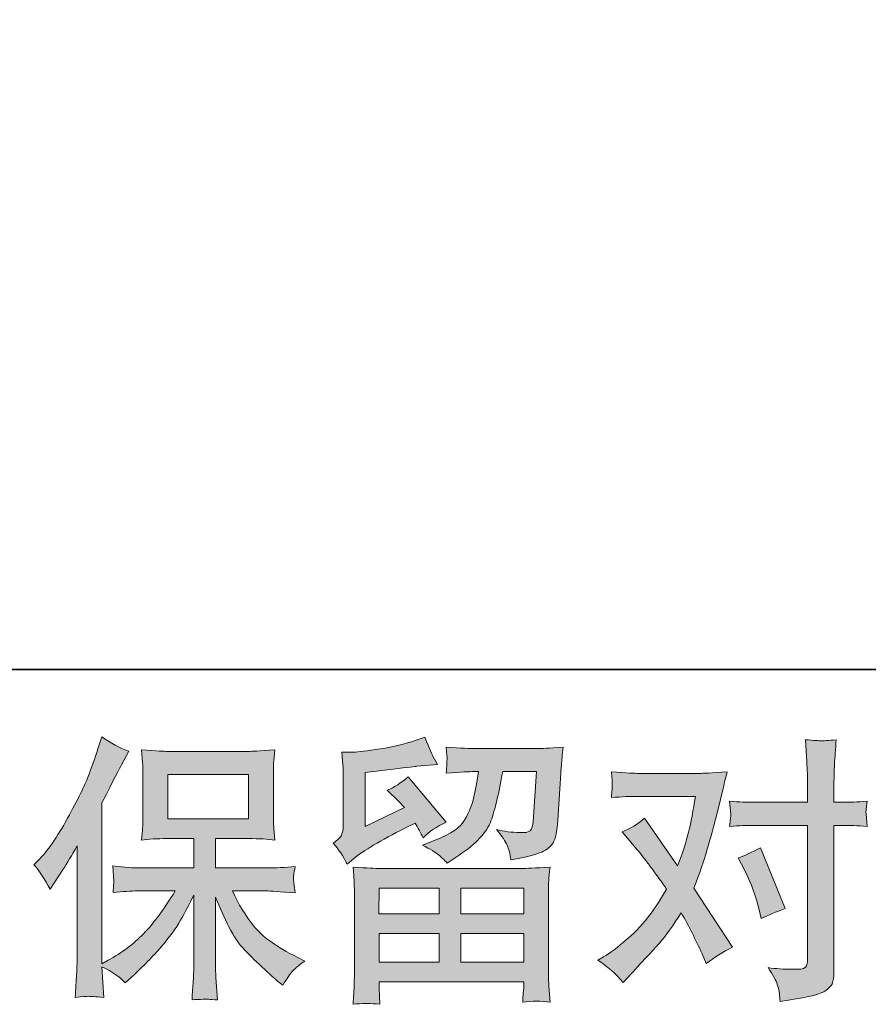
# Model space of a CAD drawing. Units: inches. Extents: x -525 to 223, y -128 to 404.
# Drawn here: x -403 to -346, y -128 to -63 of the extents above; entities that cross this region are included whole.
import ezdxf

# ---------------------------------------------------------------- set-up
doc = ezdxf.new("R2010")
doc.units = ezdxf.units.IN
doc.header["$MEASUREMENT"] = 0
doc.layers.add('图层 1', color=7, linetype='Continuous')

msp = doc.modelspace()

# ---------------------------------------------------------------- hatches: boundary and pattern name
at = {"layer": '图层 1'}
h = msp.add_hatch(color=7, dxfattribs=at)
h.dxf.hatch_style = 2
h.paths.add_polyline_path([(-393.072, -115.919), (-387.666, -115.919), (-387.666, -112.946), (-393.072, -112.946)])
edge = h.paths.add_edge_path()
edge.add_spline(control_points=[(-402.008, -118.98), (-402.008, -118.98), (-401.728, -118.704), (-401.728, -118.704), (-401.109, -118.084), (-400.458, -117.141), (-399.763, -115.876), (-399.073, -114.611), (-398.616, -113.681), (-398.388, -113.085), (-398.162, -112.49), (-397.94, -111.876), (-397.731, -111.244), (-397.731, -111.244), (-397.464, -110.425), (-397.464, -110.425), (-396.88, -110.847), (-396.286, -111.169), (-395.677, -111.393), (-395.677, -111.393), (-396.159, -112.304), (-396.159, -112.304), (-396.247, -112.453), (-396.683, -113.302), (-397.464, -114.853), (-397.464, -114.853), (-397.464, -125.606), (-397.464, -125.606), (-397.464, -125.606), (-397.041, -125.364), (-397.041, -125.364), (-396.15, -124.868), (-395.365, -124.279), (-394.698, -123.596), (-394.023, -122.914), (-393.32, -121.959), (-392.578, -120.731), (-392.578, -120.731), (-395.077, -120.731), (-395.077, -120.731), (-395.52, -120.731), (-396.067, -120.769), (-396.725, -120.843), (-396.711, -120.62), (-396.698, -120.446), (-396.686, -120.304), (-396.677, -120.167), (-396.67, -120.062), (-396.677, -119.981), (-396.683, -119.901), (-396.705, -119.597), (-396.743, -119.063), (-395.898, -119.15), (-395.35, -119.194), (-395.077, -119.194), (-395.077, -119.194), (-391.336, -119.194), (-391.336, -119.194), (-391.336, -119.194), (-391.336, -117.234), (-391.336, -117.234), (-391.336, -117.234), (-393.12, -117.234), (-393.12, -117.234), (-393.796, -117.234), (-394.368, -117.265), (-394.829, -117.327), (-394.79, -116.986), (-394.765, -116.726), (-394.753, -116.546), (-394.74, -116.366), (-394.734, -116.124), (-394.734, -115.82), (-394.734, -115.82), (-394.734, -112.887), (-394.734, -112.887), (-394.734, -112.527), (-394.74, -112.279), (-394.753, -112.155), (-394.753, -112.155), (-394.829, -111.312), (-394.829, -111.312), (-393.81, -111.374), (-393.244, -111.405), (-393.12, -111.405), (-393.12, -111.405), (-387.66, -111.405), (-387.66, -111.405), (-387.536, -111.405), (-386.952, -111.374), (-385.91, -111.312), (-385.961, -111.684), (-385.989, -111.975), (-385.995, -112.186), (-386.003, -112.391), (-386.003, -112.627), (-386.003, -112.887), (-386.003, -112.887), (-386.003, -115.82), (-386.003, -115.82), (-386.003, -116.211), (-385.995, -116.453), (-385.983, -116.558), (-385.983, -116.558), (-385.91, -117.327), (-385.91, -117.327), (-386.373, -117.265), (-386.964, -117.234), (-387.679, -117.234), (-387.679, -117.234), (-389.872, -117.234), (-389.872, -117.234), (-389.872, -117.234), (-389.872, -119.194), (-389.872, -119.194), (-389.872, -119.194), (-386.47, -119.194), (-386.47, -119.194), (-385.873, -119.194), (-385.234, -119.163), (-384.552, -119.101), (-384.601, -119.361), (-384.64, -119.547), (-384.656, -119.665), (-384.674, -119.783), (-384.682, -119.876), (-384.674, -119.944), (-384.668, -120.006), (-384.628, -120.316), (-384.552, -120.862), (-385.592, -120.775), (-386.234, -120.731), (-386.47, -120.731), (-386.47, -120.731), (-388.755, -120.731), (-388.755, -120.731), (-388.348, -121.6), (-387.869, -122.381), (-387.324, -123.076), (-386.776, -123.77), (-385.812, -124.465), (-384.422, -125.159), (-384.422, -125.159), (-383.919, -125.42), (-383.919, -125.42), (-384.253, -125.643), (-384.513, -125.854), (-384.701, -126.052), (-384.888, -126.251), (-385.116, -126.573), (-385.389, -127.019), (-385.389, -127.019), (-385.649, -126.815), (-385.649, -126.815), (-385.786, -126.716), (-386.101, -126.437), (-386.592, -125.984), (-387.082, -125.531), (-387.522, -125.103), (-387.913, -124.694), (-388.304, -124.285), (-388.657, -123.764), (-388.979, -123.138), (-389.3, -122.511), (-389.6, -121.848), (-389.872, -121.141), (-389.872, -121.141), (-389.872, -125.847), (-389.872, -125.847), (-389.872, -126.207), (-389.86, -126.53), (-389.834, -126.815), (-389.834, -126.815), (-389.742, -128.005), (-389.742, -128.005), (-390.009, -127.993), (-390.212, -127.981), (-390.348, -127.968), (-390.491, -127.956), (-390.86, -127.968), (-391.448, -128.005), (-391.421, -127.522), (-391.396, -127.112), (-391.375, -126.784), (-391.348, -126.455), (-391.336, -126.145), (-391.336, -125.847), (-391.336, -125.847), (-391.336, -121.011), (-391.336, -121.011), (-391.596, -121.556), (-391.888, -122.108), (-392.209, -122.672), (-392.533, -123.237), (-392.968, -123.838), (-393.511, -124.471), (-394.057, -125.103), (-394.714, -125.773), (-395.486, -126.48), (-395.486, -126.48), (-395.911, -126.871), (-395.911, -126.871), (-396.308, -126.449), (-396.822, -126.089), (-397.47, -125.792), (-397.47, -125.792), (-397.34, -127.838), (-397.34, -127.838), (-397.909, -127.801), (-398.252, -127.776), (-398.356, -127.77), (-398.461, -127.764), (-398.759, -127.788), (-399.255, -127.838), (-399.216, -127.23), (-399.188, -126.728), (-399.162, -126.331), (-399.137, -125.934), (-399.125, -125.525), (-399.125, -125.103), (-399.125, -125.103), (-399.125, -117.718), (-399.125, -117.718), (-399.483, -118.363), (-399.794, -118.884), (-400.055, -119.28), (-400.055, -119.28), (-400.633, -120.155), (-400.633, -120.155), (-400.633, -120.155), (-400.928, -120.62), (-400.928, -120.62), (-401.264, -119.963), (-401.624, -119.417), (-402.008, -118.98)], knot_values=[0, 0, 0, 0, 0.352778, 0.352778, 0.352778, 0.705556, 0.705556, 0.705556, 1.058333, 1.058333, 1.058333, 1.411111, 1.411111, 1.411111, 1.763889, 1.763889, 1.763889, 2.116667, 2.116667, 2.116667, 2.469444, 2.469444, 2.469444, 2.822222, 2.822222, 2.822222, 3.175, 3.175, 3.175, 3.527778, 3.527778, 3.527778, 3.880556, 3.880556, 3.880556, 4.233333, 4.233333, 4.233333, 4.586111, 4.586111, 4.586111, 4.938889, 4.938889, 4.938889, 5.291667, 5.291667, 5.291667, 5.644444, 5.644444, 5.644444, 5.997222, 5.997222, 5.997222, 6.35, 6.35, 6.35, 6.702778, 6.702778, 6.702778, 7.055556, 7.055556, 7.055556, 7.408333, 7.408333, 7.408333, 7.761111, 7.761111, 7.761111, 8.113889, 8.113889, 8.113889, 8.466667, 8.466667, 8.466667, 8.819444, 8.819444, 8.819444, 9.172222, 9.172222, 9.172222, 9.525, 9.525, 9.525, 9.877778, 9.877778, 9.877778, 10.230556, 10.230556, 10.230556, 10.583333, 10.583333, 10.583333, 10.936111, 10.936111, 10.936111, 11.288889, 11.288889, 11.288889, 11.641667, 11.641667, 11.641667, 11.994444, 11.994444, 11.994444, 12.347222, 12.347222, 12.347222, 12.7, 12.7, 12.7, 13.052778, 13.052778, 13.052778, 13.405556, 13.405556, 13.405556, 13.758333, 13.758333, 13.758333, 14.111111, 14.111111, 14.111111, 14.463889, 14.463889, 14.463889, 14.816667, 14.816667, 14.816667, 15.169444, 15.169444, 15.169444, 15.522222, 15.522222, 15.522222, 15.875, 15.875, 15.875, 16.227778, 16.227778, 16.227778, 16.580556, 16.580556, 16.580556, 16.933333, 16.933333, 16.933333, 17.286111, 17.286111, 17.286111, 17.638889, 17.638889, 17.638889, 17.991667, 17.991667, 17.991667, 18.344444, 18.344444, 18.344444, 18.697222, 18.697222, 18.697222, 19.05, 19.05, 19.05, 19.402778, 19.402778, 19.402778, 19.755556, 19.755556, 19.755556, 20.108333, 20.108333, 20.108333, 20.461111, 20.461111, 20.461111, 20.813889, 20.813889, 20.813889, 21.166667, 21.166667, 21.166667, 21.519444, 21.519444, 21.519444, 21.872222, 21.872222, 21.872222, 22.225, 22.225, 22.225, 22.577778, 22.577778, 22.577778, 22.930556, 22.930556, 22.930556, 23.283333, 23.283333, 23.283333, 23.636111, 23.636111, 23.636111, 23.988889, 23.988889, 23.988889, 24.341667, 24.341667, 24.341667, 24.694444, 24.694444, 24.694444, 25.047222, 25.047222, 25.047222, 25.4, 25.4, 25.4, 25.752778, 25.752778, 25.752778, 26.105556, 26.105556, 26.105556, 26.458333, 26.458333, 26.458333, 26.811111, 26.811111, 26.811111, 27.163889, 27.163889, 27.163889, 27.516667, 27.516667, 27.516667, 27.516667], degree=3, periodic=0)
edge.add_line((-402.008, -118.98), (-402.008, -118.98))
h = msp.add_hatch(color=7, dxfattribs=at)
h.dxf.hatch_style = 2
h.paths.add_polyline_path([(-378.946, -120.545), (-374.945, -120.545), (-374.945, -122.257), (-378.965, -122.257)])
h.paths.add_polyline_path([(-378.94, -123.572), (-374.945, -123.572), (-374.945, -125.482), (-378.94, -125.482)])
h.paths.add_polyline_path([(-373.481, -123.572), (-369.291, -123.572), (-369.291, -125.482), (-373.481, -125.482)])
h.paths.add_polyline_path([(-373.481, -120.545), (-369.291, -120.545), (-369.291, -122.257), (-373.481, -122.257)])
edge = h.paths.add_edge_path()
edge.add_spline(control_points=[(-381.085, -118.933), (-381.085, -118.933), (-380.657, -118.58), (-380.657, -118.58), (-379.994, -118.034), (-378.847, -117.352), (-377.222, -116.533), (-377.222, -116.533), (-376.552, -116.198), (-376.552, -116.198), (-376.355, -116.508), (-376.174, -116.837), (-376.013, -117.181), (-375.602, -116.775), (-375.089, -116.422), (-374.469, -116.127), (-374.469, -116.127), (-377.019, -113.11), (-377.019, -113.11), (-377.476, -113.507), (-377.943, -113.805), (-378.413, -114.003), (-377.977, -114.4), (-377.593, -114.785), (-377.259, -115.157), (-377.259, -115.157), (-379.882, -116.422), (-379.882, -116.422), (-379.882, -116.422), (-379.882, -112.813), (-379.882, -112.813), (-379.882, -112.813), (-378.022, -112.589), (-378.022, -112.589), (-377.031, -112.478), (-376.498, -112.416), (-376.422, -112.403), (-376.422, -112.403), (-375.047, -112.273), (-375.047, -112.273), (-375.047, -112.273), (-375.362, -111.715), (-375.362, -111.715), (-375.386, -111.69), (-375.568, -111.268), (-375.901, -110.45), (-375.901, -110.45), (-376.532, -110.673), (-376.532, -110.673), (-377.203, -110.909), (-377.983, -111.095), (-378.879, -111.237), (-379.771, -111.38), (-380.358, -111.455), (-380.637, -111.455), (-380.637, -111.455), (-381.439, -111.455), (-381.439, -111.455), (-381.439, -111.455), (-381.364, -112.329), (-381.364, -112.329), (-381.352, -112.453), (-381.346, -112.726), (-381.346, -113.147), (-381.346, -113.147), (-381.346, -116.44), (-381.346, -116.44), (-381.346, -116.639), (-381.385, -116.819), (-381.457, -116.986), (-381.533, -117.153), (-381.718, -117.339), (-382.016, -117.538), (-381.657, -117.947), (-381.346, -118.412), (-381.085, -118.933)], knot_values=[0, 0, 0, 0, 0.352778, 0.352778, 0.352778, 0.705556, 0.705556, 0.705556, 1.058333, 1.058333, 1.058333, 1.411111, 1.411111, 1.411111, 1.763889, 1.763889, 1.763889, 2.116667, 2.116667, 2.116667, 2.469444, 2.469444, 2.469444, 2.822222, 2.822222, 2.822222, 3.175, 3.175, 3.175, 3.527778, 3.527778, 3.527778, 3.880556, 3.880556, 3.880556, 4.233333, 4.233333, 4.233333, 4.586111, 4.586111, 4.586111, 4.938889, 4.938889, 4.938889, 5.291667, 5.291667, 5.291667, 5.644444, 5.644444, 5.644444, 5.997222, 5.997222, 5.997222, 6.35, 6.35, 6.35, 6.702778, 6.702778, 6.702778, 7.055556, 7.055556, 7.055556, 7.408333, 7.408333, 7.408333, 7.761111, 7.761111, 7.761111, 8.113889, 8.113889, 8.113889, 8.466667, 8.466667, 8.466667, 8.819444, 8.819444, 8.819444, 8.819444], degree=3, periodic=0)
edge.add_line((-381.085, -118.933), (-381.085, -118.933))
edge = h.paths.add_edge_path()
edge.add_spline(control_points=[(-378.901, -128.303), (-378.901, -128.303), (-378.92, -127.782), (-378.92, -127.782), (-378.92, -127.782), (-378.94, -127.243), (-378.94, -127.243), (-378.94, -127.243), (-378.94, -126.796), (-378.94, -126.796), (-378.94, -126.796), (-369.291, -126.796), (-369.291, -126.796), (-369.291, -126.796), (-369.291, -127.205), (-369.291, -127.205), (-369.291, -127.23), (-369.303, -127.342), (-369.322, -127.547), (-369.342, -127.751), (-369.348, -127.956), (-369.348, -128.154), (-368.731, -128.08), (-368.131, -128.08), (-367.534, -128.154), (-367.534, -128.154), (-367.61, -127.112), (-367.61, -127.112), (-367.624, -126.976), (-367.63, -126.635), (-367.63, -126.089), (-367.63, -126.089), (-367.63, -120.905), (-367.63, -120.905), (-367.63, -120.533), (-367.63, -120.242), (-367.624, -120.031), (-367.618, -119.82), (-367.585, -119.522), (-367.534, -119.138), (-368.554, -119.2), (-369.167, -119.231), (-369.376, -119.231), (-369.376, -119.231), (-378.965, -119.231), (-378.965, -119.231), (-379.152, -119.231), (-379.727, -119.2), (-380.695, -119.138), (-380.695, -119.138), (-380.619, -120.049), (-380.619, -120.049), (-380.609, -120.186), (-380.603, -120.477), (-380.603, -120.924), (-380.603, -120.924), (-380.603, -126.052), (-380.603, -126.052), (-380.603, -126.499), (-380.609, -126.858), (-380.619, -127.131), (-380.631, -127.404), (-380.657, -127.795), (-380.695, -128.303), (-380.104, -128.229), (-379.51, -128.229), (-378.901, -128.303)], knot_values=[0, 0, 0, 0, 0.352778, 0.352778, 0.352778, 0.705556, 0.705556, 0.705556, 1.058333, 1.058333, 1.058333, 1.411111, 1.411111, 1.411111, 1.763889, 1.763889, 1.763889, 2.116667, 2.116667, 2.116667, 2.469444, 2.469444, 2.469444, 2.822222, 2.822222, 2.822222, 3.175, 3.175, 3.175, 3.527778, 3.527778, 3.527778, 3.880556, 3.880556, 3.880556, 4.233333, 4.233333, 4.233333, 4.586111, 4.586111, 4.586111, 4.938889, 4.938889, 4.938889, 5.291667, 5.291667, 5.291667, 5.644444, 5.644444, 5.644444, 5.997222, 5.997222, 5.997222, 6.35, 6.35, 6.35, 6.702778, 6.702778, 6.702778, 7.055556, 7.055556, 7.055556, 7.408333, 7.408333, 7.408333, 7.761111, 7.761111, 7.761111, 7.761111], degree=3, periodic=0)
edge.add_line((-378.901, -128.303), (-378.901, -128.303))
edge = h.paths.add_edge_path()
edge.add_spline(control_points=[(-374.99, -118.307), (-374.808, -118.462), (-374.611, -118.654), (-374.399, -118.877), (-374.399, -118.877), (-373.602, -118.338), (-373.602, -118.338), (-372.46, -117.569), (-371.751, -116.806), (-371.481, -116.056), (-371.208, -115.305), (-370.948, -114.208), (-370.697, -112.757), (-370.697, -112.757), (-368.446, -112.757), (-368.446, -112.757), (-368.446, -112.757), (-368.633, -115.752), (-368.633, -115.752), (-368.658, -116.136), (-368.706, -116.415), (-368.782, -116.595), (-368.855, -116.775), (-369.109, -116.856), (-369.545, -116.831), (-370.103, -116.819), (-370.624, -116.75), (-371.106, -116.626), (-370.736, -117.073), (-370.5, -117.42), (-370.396, -117.674), (-370.291, -117.929), (-370.202, -118.257), (-370.142, -118.654), (-369.122, -118.468), (-368.44, -118.294), (-368.088, -118.133), (-367.734, -117.972), (-367.48, -117.761), (-367.325, -117.507), (-367.17, -117.253), (-367.065, -116.75), (-367.013, -115.991), (-367.013, -115.991), (-366.81, -112.868), (-366.81, -112.868), (-366.81, -112.794), (-366.798, -112.614), (-366.773, -112.323), (-366.747, -112.037), (-366.713, -111.634), (-366.661, -111.126), (-367.618, -111.188), (-368.164, -111.219), (-368.3, -111.219), (-368.3, -111.219), (-372.653, -111.219), (-372.653, -111.219), (-372.824, -111.219), (-373.433, -111.188), (-374.475, -111.126), (-374.425, -111.572), (-374.405, -111.845), (-374.411, -111.951), (-374.418, -112.05), (-374.425, -112.168), (-374.431, -112.292), (-374.438, -112.419), (-374.45, -112.608), (-374.475, -112.85), (-373.469, -112.788), (-372.863, -112.757), (-372.653, -112.757), (-372.653, -112.757), (-372.317, -112.757), (-372.317, -112.757), (-372.441, -113.563), (-372.551, -114.171), (-372.653, -114.58), (-372.751, -114.989), (-372.942, -115.448), (-373.221, -115.957), (-373.501, -116.465), (-374.157, -116.924), (-375.199, -117.333), (-375.199, -117.333), (-376.056, -117.668), (-376.056, -117.668), (-375.523, -117.941), (-375.171, -118.152), (-374.99, -118.307)], knot_values=[0, 0, 0, 0, 0.352778, 0.352778, 0.352778, 0.705556, 0.705556, 0.705556, 1.058333, 1.058333, 1.058333, 1.411111, 1.411111, 1.411111, 1.763889, 1.763889, 1.763889, 2.116667, 2.116667, 2.116667, 2.469444, 2.469444, 2.469444, 2.822222, 2.822222, 2.822222, 3.175, 3.175, 3.175, 3.527778, 3.527778, 3.527778, 3.880556, 3.880556, 3.880556, 4.233333, 4.233333, 4.233333, 4.586111, 4.586111, 4.586111, 4.938889, 4.938889, 4.938889, 5.291667, 5.291667, 5.291667, 5.644444, 5.644444, 5.644444, 5.997222, 5.997222, 5.997222, 6.35, 6.35, 6.35, 6.702778, 6.702778, 6.702778, 7.055556, 7.055556, 7.055556, 7.408333, 7.408333, 7.408333, 7.761111, 7.761111, 7.761111, 8.113889, 8.113889, 8.113889, 8.466667, 8.466667, 8.466667, 8.819444, 8.819444, 8.819444, 9.172222, 9.172222, 9.172222, 9.525, 9.525, 9.525, 9.877778, 9.877778, 9.877778, 10.230556, 10.230556, 10.230556, 10.583333, 10.583333, 10.583333, 10.583333], degree=3, periodic=0)
edge.add_line((-374.99, -118.307), (-374.99, -118.307))
h = msp.add_hatch(color=7, dxfattribs=at)
h.dxf.hatch_style = 2
edge = h.paths.add_edge_path()
edge.add_spline(control_points=[(-354.526, -119.373), (-354.093, -120.229), (-353.769, -121.104), (-353.56, -121.997), (-353.56, -121.997), (-353.43, -122.573), (-353.43, -122.573), (-352.969, -122.35), (-352.436, -122.127), (-351.83, -121.903), (-351.83, -121.903), (-353.484, -117.848), (-353.484, -117.848), (-354.081, -118.17), (-354.575, -118.394), (-354.972, -118.518), (-354.972, -118.518), (-354.526, -119.373), (-354.526, -119.373)], knot_values=[0, 0, 0, 0, 1, 1, 1, 2, 2, 2, 3, 3, 3, 4, 4, 4, 5, 5, 5, 6, 6, 6, 6], degree=3, periodic=0)
edge = h.paths.add_edge_path()
edge.add_spline(control_points=[(-362.655, -126.84), (-362.655, -126.84), (-362.339, -126.505), (-362.339, -126.505), (-361.361, -125.463), (-360.659, -124.7), (-360.231, -124.217), (-359.801, -123.733), (-359.313, -123.057), (-358.767, -122.189), (-358.271, -123.069), (-357.805, -123.987), (-357.374, -124.942), (-357.374, -124.942), (-357.093, -125.575), (-357.093, -125.575), (-356.56, -125.165), (-355.975, -124.806), (-355.344, -124.496), (-355.344, -124.496), (-357.932, -120.533), (-357.932, -120.533), (-357.62, -119.739), (-357.405, -119.138), (-357.271, -118.735), (-357.141, -118.332), (-356.977, -117.774), (-356.777, -117.054), (-356.58, -116.335), (-356.429, -115.771), (-356.332, -115.361), (-356.332, -115.361), (-355.975, -113.885), (-355.975, -113.885), (-355.929, -113.65), (-355.833, -113.278), (-355.696, -112.782), (-356.741, -112.84), (-357.353, -112.875), (-357.538, -112.875), (-357.538, -112.875), (-361.615, -112.875), (-361.615, -112.875), (-361.825, -112.875), (-362.434, -112.84), (-363.437, -112.782), (-363.386, -113.216), (-363.367, -113.488), (-363.373, -113.588), (-363.379, -113.687), (-363.386, -113.805), (-363.393, -113.935), (-363.4, -114.065), (-363.412, -114.251), (-363.437, -114.487), (-362.73, -114.437), (-362.122, -114.412), (-361.615, -114.412), (-361.615, -114.412), (-357.817, -114.412), (-357.817, -114.412), (-357.967, -115.355), (-358.122, -116.149), (-358.277, -116.794), (-358.434, -117.439), (-358.674, -118.189), (-359.008, -119.045), (-359.008, -119.045), (-361.225, -115.864), (-361.225, -115.864), (-361.682, -116.282), (-362.176, -116.589), (-362.71, -116.775), (-362.71, -116.775), (-361.688, -118), (-361.688, -118), (-361.043, -118.794), (-360.398, -119.665), (-359.755, -120.607), (-360.101, -121.215), (-360.471, -121.786), (-360.862, -122.325), (-361.252, -122.865), (-361.764, -123.41), (-362.395, -123.953), (-363.028, -124.502), (-363.548, -124.892), (-363.958, -125.128), (-363.958, -125.128), (-364.33, -125.351), (-364.33, -125.351), (-363.697, -125.773), (-363.139, -126.269), (-362.655, -126.84)], knot_values=[0, 0, 0, 0, 0.352778, 0.352778, 0.352778, 0.705556, 0.705556, 0.705556, 1.058333, 1.058333, 1.058333, 1.411111, 1.411111, 1.411111, 1.763889, 1.763889, 1.763889, 2.116667, 2.116667, 2.116667, 2.469444, 2.469444, 2.469444, 2.822222, 2.822222, 2.822222, 3.175, 3.175, 3.175, 3.527778, 3.527778, 3.527778, 3.880556, 3.880556, 3.880556, 4.233333, 4.233333, 4.233333, 4.586111, 4.586111, 4.586111, 4.938889, 4.938889, 4.938889, 5.291667, 5.291667, 5.291667, 5.644444, 5.644444, 5.644444, 5.997222, 5.997222, 5.997222, 6.35, 6.35, 6.35, 6.702778, 6.702778, 6.702778, 7.055556, 7.055556, 7.055556, 7.408333, 7.408333, 7.408333, 7.761111, 7.761111, 7.761111, 8.113889, 8.113889, 8.113889, 8.466667, 8.466667, 8.466667, 8.819444, 8.819444, 8.819444, 9.172222, 9.172222, 9.172222, 9.525, 9.525, 9.525, 9.877778, 9.877778, 9.877778, 10.230556, 10.230556, 10.230556, 10.583333, 10.583333, 10.583333, 10.936111, 10.936111, 10.936111, 10.936111], degree=3, periodic=0)
edge.add_line((-362.655, -126.84), (-362.655, -126.84))
edge = h.paths.add_edge_path()
edge.add_spline(control_points=[(-353.899, -116.347), (-353.899, -116.347), (-350.328, -116.347), (-350.328, -116.347), (-350.328, -116.347), (-350.328, -125.258), (-350.328, -125.258), (-350.328, -125.568), (-350.385, -125.767), (-350.497, -125.854), (-350.607, -125.937), (-350.886, -125.978), (-351.331, -125.965), (-351.927, -125.965), (-352.473, -125.928), (-352.969, -125.854), (-352.636, -126.35), (-352.43, -126.722), (-352.351, -126.976), (-352.267, -127.23), (-352.22, -127.435), (-352.206, -127.59), (-352.194, -127.745), (-352.182, -127.919), (-352.169, -128.105), (-350.594, -127.894), (-349.619, -127.677), (-349.249, -127.46), (-348.883, -127.243), (-348.676, -127.013), (-348.635, -126.765), (-348.591, -126.517), (-348.565, -126.263), (-348.565, -126.002), (-348.565, -126.002), (-348.565, -116.347), (-348.565, -116.347), (-348.565, -116.347), (-347.991, -116.347), (-347.991, -116.347), (-347.543, -116.347), (-346.998, -116.372), (-346.353, -116.422), (-346.353, -116.422), (-346.425, -115.578), (-346.425, -115.578), (-346.438, -115.488), (-346.416, -115.212), (-346.353, -114.735), (-346.998, -114.785), (-347.543, -114.809), (-347.991, -114.809), (-347.991, -114.809), (-348.565, -114.809), (-348.565, -114.809), (-348.565, -114.809), (-348.565, -113.504), (-348.565, -113.504), (-348.565, -113.16), (-348.552, -112.751), (-348.531, -112.285), (-348.504, -111.82), (-348.467, -111.268), (-348.416, -110.624), (-348.956, -110.686), (-349.298, -110.71), (-349.428, -110.704), (-349.559, -110.698), (-349.912, -110.673), (-350.476, -110.624), (-350.476, -110.624), (-350.385, -112.093), (-350.385, -112.093), (-350.346, -112.676), (-350.328, -113.154), (-350.328, -113.526), (-350.328, -113.526), (-350.328, -114.809), (-350.328, -114.809), (-350.328, -114.809), (-353.899, -114.809), (-353.899, -114.809), (-354.36, -114.809), (-354.902, -114.785), (-355.538, -114.735), (-355.538, -114.735), (-355.462, -115.578), (-355.462, -115.578), (-355.448, -115.678), (-355.475, -115.957), (-355.538, -116.422), (-354.902, -116.372), (-354.36, -116.347), (-353.899, -116.347)], knot_values=[0, 0, 0, 0, 0.352778, 0.352778, 0.352778, 0.705556, 0.705556, 0.705556, 1.058333, 1.058333, 1.058333, 1.411111, 1.411111, 1.411111, 1.763889, 1.763889, 1.763889, 2.116667, 2.116667, 2.116667, 2.469444, 2.469444, 2.469444, 2.822222, 2.822222, 2.822222, 3.175, 3.175, 3.175, 3.527778, 3.527778, 3.527778, 3.880556, 3.880556, 3.880556, 4.233333, 4.233333, 4.233333, 4.586111, 4.586111, 4.586111, 4.938889, 4.938889, 4.938889, 5.291667, 5.291667, 5.291667, 5.644444, 5.644444, 5.644444, 5.997222, 5.997222, 5.997222, 6.35, 6.35, 6.35, 6.702778, 6.702778, 6.702778, 7.055556, 7.055556, 7.055556, 7.408333, 7.408333, 7.408333, 7.761111, 7.761111, 7.761111, 8.113889, 8.113889, 8.113889, 8.466667, 8.466667, 8.466667, 8.819444, 8.819444, 8.819444, 9.172222, 9.172222, 9.172222, 9.525, 9.525, 9.525, 9.877778, 9.877778, 9.877778, 10.230556, 10.230556, 10.230556, 10.583333, 10.583333, 10.583333, 10.936111, 10.936111, 10.936111, 10.936111], degree=3, periodic=0)
edge.add_line((-353.899, -116.347), (-353.899, -116.347))

# ---------------------------------------------------------------- linework, layer by layer
at = {"layer": '图层 1', "color": 7, "lineweight": 35}
msp.add_lwpolyline([(222.503, -105.942), (-522.965, -105.942), (-522.965, 376.922), (222.503, 376.922), (222.503, -105.942)], dxfattribs=at)
at = {"layer": '图层 1', "color": 7, "lineweight": 0}
for points in [[(-393.072, -115.919), (-387.666, -115.919), (-387.666, -112.946), (-393.072, -112.946), (-393.072, -115.919)], [(-378.946, -120.545), (-374.945, -120.545), (-374.945, -122.257), (-378.965, -122.257), (-378.946, -120.545)], [(-373.481, -120.545), (-369.291, -120.545), (-369.291, -122.257), (-373.481, -122.257), (-373.481, -120.545)], [(-378.94, -123.572), (-374.945, -123.572), (-374.945, -125.482), (-378.94, -125.482), (-378.94, -123.572)], [(-373.481, -123.572), (-369.291, -123.572), (-369.291, -125.482), (-373.481, -125.482), (-373.481, -123.572)]]:
    msp.add_lwpolyline(points, dxfattribs=at)
for points, knots in [([(-402.008, -118.98), (-402.008, -118.98), (-401.728, -118.704), (-401.728, -118.704), (-401.109, -118.084), (-400.458, -117.141), (-399.763, -115.876), (-399.073, -114.611), (-398.616, -113.681), (-398.388, -113.085), (-398.162, -112.49), (-397.94, -111.876), (-397.731, -111.244), (-397.731, -111.244), (-397.464, -110.425), (-397.464, -110.425), (-396.88, -110.847), (-396.286, -111.169), (-395.677, -111.393), (-395.677, -111.393), (-396.159, -112.304), (-396.159, -112.304), (-396.247, -112.453), (-396.683, -113.302), (-397.464, -114.853), (-397.464, -114.853), (-397.464, -125.606), (-397.464, -125.606), (-397.464, -125.606), (-397.041, -125.364), (-397.041, -125.364), (-396.15, -124.868), (-395.365, -124.279), (-394.698, -123.596), (-394.023, -122.914), (-393.32, -121.959), (-392.578, -120.731), (-392.578, -120.731), (-395.077, -120.731), (-395.077, -120.731), (-395.52, -120.731), (-396.067, -120.769), (-396.725, -120.843), (-396.711, -120.62), (-396.698, -120.446), (-396.686, -120.304), (-396.677, -120.167), (-396.67, -120.062), (-396.677, -119.981), (-396.683, -119.901), (-396.705, -119.597), (-396.743, -119.063), (-395.898, -119.15), (-395.35, -119.194), (-395.077, -119.194), (-395.077, -119.194), (-391.336, -119.194), (-391.336, -119.194), (-391.336, -119.194), (-391.336, -117.234), (-391.336, -117.234), (-391.336, -117.234), (-393.12, -117.234), (-393.12, -117.234), (-393.796, -117.234), (-394.368, -117.265), (-394.829, -117.327), (-394.79, -116.986), (-394.765, -116.726), (-394.753, -116.546), (-394.74, -116.366), (-394.734, -116.124), (-394.734, -115.82), (-394.734, -115.82), (-394.734, -112.887), (-394.734, -112.887), (-394.734, -112.527), (-394.74, -112.279), (-394.753, -112.155), (-394.753, -112.155), (-394.829, -111.312), (-394.829, -111.312), (-393.81, -111.374), (-393.244, -111.405), (-393.12, -111.405), (-393.12, -111.405), (-387.66, -111.405), (-387.66, -111.405), (-387.536, -111.405), (-386.952, -111.374), (-385.91, -111.312), (-385.961, -111.684), (-385.989, -111.975), (-385.995, -112.186), (-386.003, -112.391), (-386.003, -112.627), (-386.003, -112.887), (-386.003, -112.887), (-386.003, -115.82), (-386.003, -115.82), (-386.003, -116.211), (-385.995, -116.453), (-385.983, -116.558), (-385.983, -116.558), (-385.91, -117.327), (-385.91, -117.327), (-386.373, -117.265), (-386.964, -117.234), (-387.679, -117.234), (-387.679, -117.234), (-389.872, -117.234), (-389.872, -117.234), (-389.872, -117.234), (-389.872, -119.194), (-389.872, -119.194), (-389.872, -119.194), (-386.47, -119.194), (-386.47, -119.194), (-385.873, -119.194), (-385.234, -119.163), (-384.552, -119.101), (-384.601, -119.361), (-384.64, -119.547), (-384.656, -119.665), (-384.674, -119.783), (-384.682, -119.876), (-384.674, -119.944), (-384.668, -120.006), (-384.628, -120.316), (-384.552, -120.862), (-385.592, -120.775), (-386.234, -120.731), (-386.47, -120.731), (-386.47, -120.731), (-388.755, -120.731), (-388.755, -120.731), (-388.348, -121.6), (-387.869, -122.381), (-387.324, -123.076), (-386.776, -123.77), (-385.812, -124.465), (-384.422, -125.159), (-384.422, -125.159), (-383.919, -125.42), (-383.919, -125.42), (-384.253, -125.643), (-384.513, -125.854), (-384.701, -126.052), (-384.888, -126.251), (-385.116, -126.573), (-385.389, -127.019), (-385.389, -127.019), (-385.649, -126.815), (-385.649, -126.815), (-385.786, -126.716), (-386.101, -126.437), (-386.592, -125.984), (-387.082, -125.531), (-387.522, -125.103), (-387.913, -124.694), (-388.304, -124.285), (-388.657, -123.764), (-388.979, -123.138), (-389.3, -122.511), (-389.6, -121.848), (-389.872, -121.141), (-389.872, -121.141), (-389.872, -125.847), (-389.872, -125.847), (-389.872, -126.207), (-389.86, -126.53), (-389.834, -126.815), (-389.834, -126.815), (-389.742, -128.005), (-389.742, -128.005), (-390.009, -127.993), (-390.212, -127.981), (-390.348, -127.968), (-390.491, -127.956), (-390.86, -127.968), (-391.448, -128.005), (-391.421, -127.522), (-391.396, -127.112), (-391.375, -126.784), (-391.348, -126.455), (-391.336, -126.145), (-391.336, -125.847), (-391.336, -125.847), (-391.336, -121.011), (-391.336, -121.011), (-391.596, -121.556), (-391.888, -122.108), (-392.209, -122.672), (-392.533, -123.237), (-392.968, -123.838), (-393.511, -124.471), (-394.057, -125.103), (-394.714, -125.773), (-395.486, -126.48), (-395.486, -126.48), (-395.911, -126.871), (-395.911, -126.871), (-396.308, -126.449), (-396.822, -126.089), (-397.47, -125.792), (-397.47, -125.792), (-397.34, -127.838), (-397.34, -127.838), (-397.909, -127.801), (-398.252, -127.776), (-398.356, -127.77), (-398.461, -127.764), (-398.759, -127.788), (-399.255, -127.838), (-399.216, -127.23), (-399.188, -126.728), (-399.162, -126.331), (-399.137, -125.934), (-399.125, -125.525), (-399.125, -125.103), (-399.125, -125.103), (-399.125, -117.718), (-399.125, -117.718), (-399.483, -118.363), (-399.794, -118.884), (-400.055, -119.28), (-400.055, -119.28), (-400.633, -120.155), (-400.633, -120.155), (-400.633, -120.155), (-400.928, -120.62), (-400.928, -120.62), (-401.264, -119.963), (-401.624, -119.417), (-402.008, -118.98)], [0, 0, 0, 0, 1, 1, 1, 2, 2, 2, 3, 3, 3, 4, 4, 4, 5, 5, 5, 6, 6, 6, 7, 7, 7, 8, 8, 8, 9, 9, 9, 10, 10, 10, 11, 11, 11, 12, 12, 12, 13, 13, 13, 14, 14, 14, 15, 15, 15, 16, 16, 16, 17, 17, 17, 18, 18, 18, 19, 19, 19, 20, 20, 20, 21, 21, 21, 22, 22, 22, 23, 23, 23, 24, 24, 24, 25, 25, 25, 26, 26, 26, 27, 27, 27, 28, 28, 28, 29, 29, 29, 30, 30, 30, 31, 31, 31, 32, 32, 32, 33, 33, 33, 34, 34, 34, 35, 35, 35, 36, 36, 36, 37, 37, 37, 38, 38, 38, 39, 39, 39, 40, 40, 40, 41, 41, 41, 42, 42, 42, 43, 43, 43, 44, 44, 44, 45, 45, 45, 46, 46, 46, 47, 47, 47, 48, 48, 48, 49, 49, 49, 50, 50, 50, 51, 51, 51, 52, 52, 52, 53, 53, 53, 54, 54, 54, 55, 55, 55, 56, 56, 56, 57, 57, 57, 58, 58, 58, 59, 59, 59, 60, 60, 60, 61, 61, 61, 62, 62, 62, 63, 63, 63, 64, 64, 64, 65, 65, 65, 66, 66, 66, 67, 67, 67, 68, 68, 68, 69, 69, 69, 70, 70, 70, 71, 71, 71, 72, 72, 72, 73, 73, 73, 74, 74, 74, 75, 75, 75, 76, 76, 76, 77, 77, 77, 78, 78, 78, 78]), ([(-381.085, -118.933), (-381.085, -118.933), (-380.657, -118.58), (-380.657, -118.58), (-379.994, -118.034), (-378.847, -117.352), (-377.222, -116.533), (-377.222, -116.533), (-376.552, -116.198), (-376.552, -116.198), (-376.355, -116.508), (-376.174, -116.837), (-376.013, -117.181), (-375.602, -116.775), (-375.089, -116.422), (-374.469, -116.127), (-374.469, -116.127), (-377.019, -113.11), (-377.019, -113.11), (-377.476, -113.507), (-377.943, -113.805), (-378.413, -114.003), (-377.977, -114.4), (-377.593, -114.785), (-377.259, -115.157), (-377.259, -115.157), (-379.882, -116.422), (-379.882, -116.422), (-379.882, -116.422), (-379.882, -112.813), (-379.882, -112.813), (-379.882, -112.813), (-378.022, -112.589), (-378.022, -112.589), (-377.031, -112.478), (-376.498, -112.416), (-376.422, -112.403), (-376.422, -112.403), (-375.047, -112.273), (-375.047, -112.273), (-375.047, -112.273), (-375.362, -111.715), (-375.362, -111.715), (-375.386, -111.69), (-375.568, -111.268), (-375.901, -110.45), (-375.901, -110.45), (-376.532, -110.673), (-376.532, -110.673), (-377.203, -110.909), (-377.983, -111.095), (-378.879, -111.237), (-379.771, -111.38), (-380.358, -111.455), (-380.637, -111.455), (-380.637, -111.455), (-381.439, -111.455), (-381.439, -111.455), (-381.439, -111.455), (-381.364, -112.329), (-381.364, -112.329), (-381.352, -112.453), (-381.346, -112.726), (-381.346, -113.147), (-381.346, -113.147), (-381.346, -116.44), (-381.346, -116.44), (-381.346, -116.639), (-381.385, -116.819), (-381.457, -116.986), (-381.533, -117.153), (-381.718, -117.339), (-382.016, -117.538), (-381.657, -117.947), (-381.346, -118.412), (-381.085, -118.933)], [0, 0, 0, 0, 1, 1, 1, 2, 2, 2, 3, 3, 3, 4, 4, 4, 5, 5, 5, 6, 6, 6, 7, 7, 7, 8, 8, 8, 9, 9, 9, 10, 10, 10, 11, 11, 11, 12, 12, 12, 13, 13, 13, 14, 14, 14, 15, 15, 15, 16, 16, 16, 17, 17, 17, 18, 18, 18, 19, 19, 19, 20, 20, 20, 21, 21, 21, 22, 22, 22, 23, 23, 23, 24, 24, 24, 25, 25, 25, 25]), ([(-374.99, -118.307), (-374.808, -118.462), (-374.611, -118.654), (-374.399, -118.877), (-374.399, -118.877), (-373.602, -118.338), (-373.602, -118.338), (-372.46, -117.569), (-371.751, -116.806), (-371.481, -116.056), (-371.208, -115.305), (-370.948, -114.208), (-370.697, -112.757), (-370.697, -112.757), (-368.446, -112.757), (-368.446, -112.757), (-368.446, -112.757), (-368.633, -115.752), (-368.633, -115.752), (-368.658, -116.136), (-368.706, -116.415), (-368.782, -116.595), (-368.855, -116.775), (-369.109, -116.856), (-369.545, -116.831), (-370.103, -116.819), (-370.624, -116.75), (-371.106, -116.626), (-370.736, -117.073), (-370.5, -117.42), (-370.396, -117.674), (-370.291, -117.929), (-370.202, -118.257), (-370.142, -118.654), (-369.122, -118.468), (-368.44, -118.294), (-368.088, -118.133), (-367.734, -117.972), (-367.48, -117.761), (-367.325, -117.507), (-367.17, -117.253), (-367.065, -116.75), (-367.013, -115.991), (-367.013, -115.991), (-366.81, -112.868), (-366.81, -112.868), (-366.81, -112.794), (-366.798, -112.614), (-366.773, -112.323), (-366.747, -112.037), (-366.713, -111.634), (-366.661, -111.126), (-367.618, -111.188), (-368.164, -111.219), (-368.3, -111.219), (-368.3, -111.219), (-372.653, -111.219), (-372.653, -111.219), (-372.824, -111.219), (-373.433, -111.188), (-374.475, -111.126), (-374.425, -111.572), (-374.405, -111.845), (-374.411, -111.951), (-374.418, -112.05), (-374.425, -112.168), (-374.431, -112.292), (-374.438, -112.419), (-374.45, -112.608), (-374.475, -112.85), (-373.469, -112.788), (-372.863, -112.757), (-372.653, -112.757), (-372.653, -112.757), (-372.317, -112.757), (-372.317, -112.757), (-372.441, -113.563), (-372.551, -114.171), (-372.653, -114.58), (-372.751, -114.989), (-372.942, -115.448), (-373.221, -115.957), (-373.501, -116.465), (-374.157, -116.924), (-375.199, -117.333), (-375.199, -117.333), (-376.056, -117.668), (-376.056, -117.668), (-375.523, -117.941), (-375.171, -118.152), (-374.99, -118.307)], [0, 0, 0, 0, 1, 1, 1, 2, 2, 2, 3, 3, 3, 4, 4, 4, 5, 5, 5, 6, 6, 6, 7, 7, 7, 8, 8, 8, 9, 9, 9, 10, 10, 10, 11, 11, 11, 12, 12, 12, 13, 13, 13, 14, 14, 14, 15, 15, 15, 16, 16, 16, 17, 17, 17, 18, 18, 18, 19, 19, 19, 20, 20, 20, 21, 21, 21, 22, 22, 22, 23, 23, 23, 24, 24, 24, 25, 25, 25, 26, 26, 26, 27, 27, 27, 28, 28, 28, 29, 29, 29, 30, 30, 30, 30]), ([(-353.899, -116.347), (-353.899, -116.347), (-350.328, -116.347), (-350.328, -116.347), (-350.328, -116.347), (-350.328, -125.258), (-350.328, -125.258), (-350.328, -125.568), (-350.385, -125.767), (-350.497, -125.854), (-350.607, -125.937), (-350.886, -125.978), (-351.331, -125.965), (-351.927, -125.965), (-352.473, -125.928), (-352.969, -125.854), (-352.636, -126.35), (-352.43, -126.722), (-352.351, -126.976), (-352.267, -127.23), (-352.22, -127.435), (-352.206, -127.59), (-352.194, -127.745), (-352.182, -127.919), (-352.169, -128.105), (-350.594, -127.894), (-349.619, -127.677), (-349.249, -127.46), (-348.883, -127.243), (-348.676, -127.013), (-348.635, -126.765), (-348.591, -126.517), (-348.565, -126.263), (-348.565, -126.002), (-348.565, -126.002), (-348.565, -116.347), (-348.565, -116.347), (-348.565, -116.347), (-347.991, -116.347), (-347.991, -116.347), (-347.543, -116.347), (-346.998, -116.372), (-346.353, -116.422), (-346.353, -116.422), (-346.425, -115.578), (-346.425, -115.578), (-346.438, -115.488), (-346.416, -115.212), (-346.353, -114.735), (-346.998, -114.785), (-347.543, -114.809), (-347.991, -114.809), (-347.991, -114.809), (-348.565, -114.809), (-348.565, -114.809), (-348.565, -114.809), (-348.565, -113.504), (-348.565, -113.504), (-348.565, -113.16), (-348.552, -112.751), (-348.531, -112.285), (-348.504, -111.82), (-348.467, -111.268), (-348.416, -110.624), (-348.956, -110.686), (-349.298, -110.71), (-349.428, -110.704), (-349.559, -110.698), (-349.912, -110.673), (-350.476, -110.624), (-350.476, -110.624), (-350.385, -112.093), (-350.385, -112.093), (-350.346, -112.676), (-350.328, -113.154), (-350.328, -113.526), (-350.328, -113.526), (-350.328, -114.809), (-350.328, -114.809), (-350.328, -114.809), (-353.899, -114.809), (-353.899, -114.809), (-354.36, -114.809), (-354.902, -114.785), (-355.538, -114.735), (-355.538, -114.735), (-355.462, -115.578), (-355.462, -115.578), (-355.448, -115.678), (-355.475, -115.957), (-355.538, -116.422), (-354.902, -116.372), (-354.36, -116.347), (-353.899, -116.347)], [0, 0, 0, 0, 1, 1, 1, 2, 2, 2, 3, 3, 3, 4, 4, 4, 5, 5, 5, 6, 6, 6, 7, 7, 7, 8, 8, 8, 9, 9, 9, 10, 10, 10, 11, 11, 11, 12, 12, 12, 13, 13, 13, 14, 14, 14, 15, 15, 15, 16, 16, 16, 17, 17, 17, 18, 18, 18, 19, 19, 19, 20, 20, 20, 21, 21, 21, 22, 22, 22, 23, 23, 23, 24, 24, 24, 25, 25, 25, 26, 26, 26, 27, 27, 27, 28, 28, 28, 29, 29, 29, 30, 30, 30, 31, 31, 31, 31]), ([(-362.655, -126.84), (-362.655, -126.84), (-362.339, -126.505), (-362.339, -126.505), (-361.361, -125.463), (-360.659, -124.7), (-360.231, -124.217), (-359.801, -123.733), (-359.313, -123.057), (-358.767, -122.189), (-358.271, -123.069), (-357.805, -123.987), (-357.374, -124.942), (-357.374, -124.942), (-357.093, -125.575), (-357.093, -125.575), (-356.56, -125.165), (-355.975, -124.806), (-355.344, -124.496), (-355.344, -124.496), (-357.932, -120.533), (-357.932, -120.533), (-357.62, -119.739), (-357.405, -119.138), (-357.271, -118.735), (-357.141, -118.332), (-356.977, -117.774), (-356.777, -117.054), (-356.58, -116.335), (-356.429, -115.771), (-356.332, -115.361), (-356.332, -115.361), (-355.975, -113.885), (-355.975, -113.885), (-355.929, -113.65), (-355.833, -113.278), (-355.696, -112.782), (-356.741, -112.84), (-357.353, -112.875), (-357.538, -112.875), (-357.538, -112.875), (-361.615, -112.875), (-361.615, -112.875), (-361.825, -112.875), (-362.434, -112.84), (-363.437, -112.782), (-363.386, -113.216), (-363.367, -113.488), (-363.373, -113.588), (-363.379, -113.687), (-363.386, -113.805), (-363.393, -113.935), (-363.4, -114.065), (-363.412, -114.251), (-363.437, -114.487), (-362.73, -114.437), (-362.122, -114.412), (-361.615, -114.412), (-361.615, -114.412), (-357.817, -114.412), (-357.817, -114.412), (-357.967, -115.355), (-358.122, -116.149), (-358.277, -116.794), (-358.434, -117.439), (-358.674, -118.189), (-359.008, -119.045), (-359.008, -119.045), (-361.225, -115.864), (-361.225, -115.864), (-361.682, -116.282), (-362.176, -116.589), (-362.71, -116.775), (-362.71, -116.775), (-361.688, -118), (-361.688, -118), (-361.043, -118.794), (-360.398, -119.665), (-359.755, -120.607), (-360.101, -121.215), (-360.471, -121.786), (-360.862, -122.325), (-361.252, -122.865), (-361.764, -123.41), (-362.395, -123.953), (-363.028, -124.502), (-363.548, -124.892), (-363.958, -125.128), (-363.958, -125.128), (-364.33, -125.351), (-364.33, -125.351), (-363.697, -125.773), (-363.139, -126.269), (-362.655, -126.84)], [0, 0, 0, 0, 1, 1, 1, 2, 2, 2, 3, 3, 3, 4, 4, 4, 5, 5, 5, 6, 6, 6, 7, 7, 7, 8, 8, 8, 9, 9, 9, 10, 10, 10, 11, 11, 11, 12, 12, 12, 13, 13, 13, 14, 14, 14, 15, 15, 15, 16, 16, 16, 17, 17, 17, 18, 18, 18, 19, 19, 19, 20, 20, 20, 21, 21, 21, 22, 22, 22, 23, 23, 23, 24, 24, 24, 25, 25, 25, 26, 26, 26, 27, 27, 27, 28, 28, 28, 29, 29, 29, 30, 30, 30, 31, 31, 31, 31]), ([(-354.526, -119.373), (-354.093, -120.229), (-353.769, -121.104), (-353.56, -121.997), (-353.56, -121.997), (-353.43, -122.573), (-353.43, -122.573), (-352.969, -122.35), (-352.436, -122.127), (-351.83, -121.903), (-351.83, -121.903), (-353.484, -117.848), (-353.484, -117.848), (-354.081, -118.17), (-354.575, -118.394), (-354.972, -118.518), (-354.972, -118.518), (-354.526, -119.373), (-354.526, -119.373)], [0, 0, 0, 0, 1, 1, 1, 2, 2, 2, 3, 3, 3, 4, 4, 4, 5, 5, 5, 6, 6, 6, 6]), ([(-378.901, -128.303), (-378.901, -128.303), (-378.92, -127.782), (-378.92, -127.782), (-378.92, -127.782), (-378.94, -127.243), (-378.94, -127.243), (-378.94, -127.243), (-378.94, -126.796), (-378.94, -126.796), (-378.94, -126.796), (-369.291, -126.796), (-369.291, -126.796), (-369.291, -126.796), (-369.291, -127.205), (-369.291, -127.205), (-369.291, -127.23), (-369.303, -127.342), (-369.322, -127.547), (-369.342, -127.751), (-369.348, -127.956), (-369.348, -128.154), (-368.731, -128.08), (-368.131, -128.08), (-367.534, -128.154), (-367.534, -128.154), (-367.61, -127.112), (-367.61, -127.112), (-367.624, -126.976), (-367.63, -126.635), (-367.63, -126.089), (-367.63, -126.089), (-367.63, -120.905), (-367.63, -120.905), (-367.63, -120.533), (-367.63, -120.242), (-367.624, -120.031), (-367.618, -119.82), (-367.585, -119.522), (-367.534, -119.138), (-368.554, -119.2), (-369.167, -119.231), (-369.376, -119.231), (-369.376, -119.231), (-378.965, -119.231), (-378.965, -119.231), (-379.152, -119.231), (-379.727, -119.2), (-380.695, -119.138), (-380.695, -119.138), (-380.619, -120.049), (-380.619, -120.049), (-380.609, -120.186), (-380.603, -120.477), (-380.603, -120.924), (-380.603, -120.924), (-380.603, -126.052), (-380.603, -126.052), (-380.603, -126.499), (-380.609, -126.858), (-380.619, -127.131), (-380.631, -127.404), (-380.657, -127.795), (-380.695, -128.303), (-380.104, -128.229), (-379.51, -128.229), (-378.901, -128.303)], [0, 0, 0, 0, 1, 1, 1, 2, 2, 2, 3, 3, 3, 4, 4, 4, 5, 5, 5, 6, 6, 6, 7, 7, 7, 8, 8, 8, 9, 9, 9, 10, 10, 10, 11, 11, 11, 12, 12, 12, 13, 13, 13, 14, 14, 14, 15, 15, 15, 16, 16, 16, 17, 17, 17, 18, 18, 18, 19, 19, 19, 20, 20, 20, 21, 21, 21, 22, 22, 22, 22])]:
    msp.add_open_spline(points, degree=3, knots=knots, dxfattribs=at)

doc.saveas('drawing.dxf')
